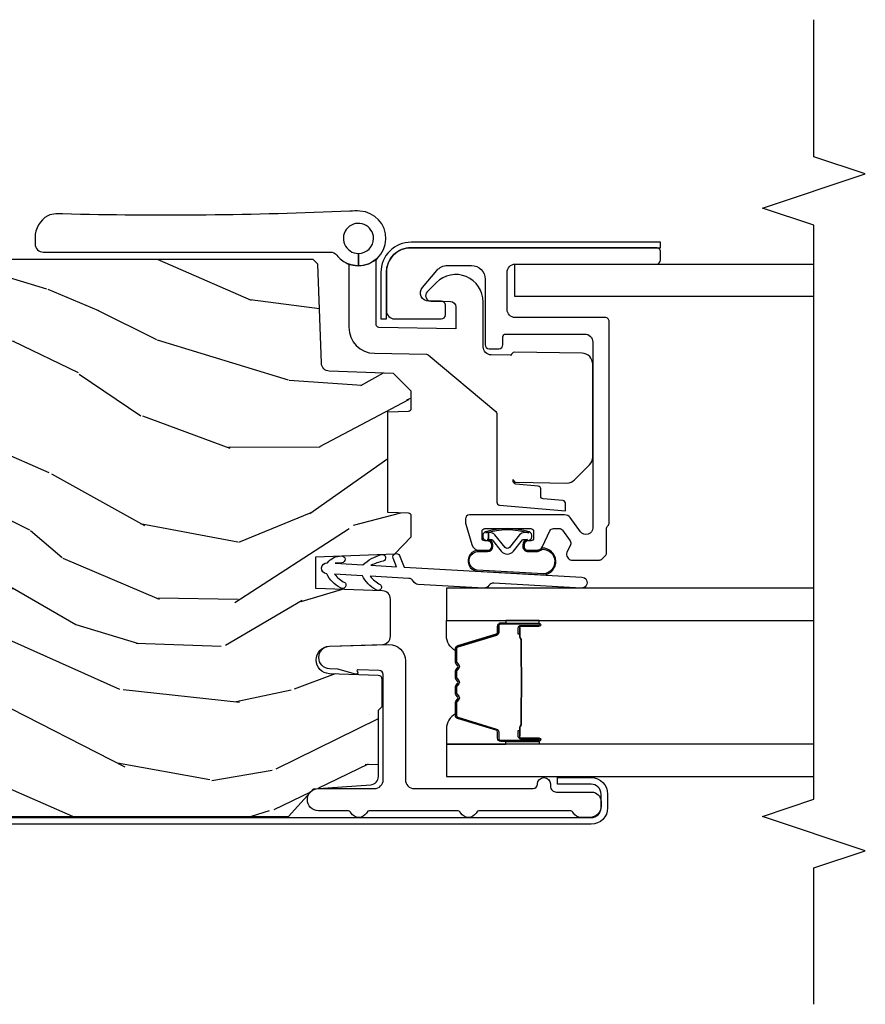
# Model space of a CAD drawing. Units: inches. Extents: x 1 to 189, y 1 to 128.
# Drawn here: x 119 to 122, y 27 to 31 of the extents above; entities that cross this region are included whole.
import ezdxf

# ---------------------------------------------------------------- set-up
doc = ezdxf.new("R2010")
doc.units = ezdxf.units.IN
doc.header["$MEASUREMENT"] = 0
for name, color, linetype in [('ZP-ANNO-MARK', 9, 'Continuous'), ('ZP-SECT-ALUM', 63, 'Continuous'), ('ZP-SECT-GLAS', 153, 'Continuous'), ('ZP-SECT-HDWR', 53, 'Continuous'), ('ZP-SECT-SEAL', 8, 'Continuous'), ('ZP-SECT-WDHA', 11, 'Continuous'), ('ZP-SECT-WOOD', 104, 'Continuous'), ('ZP-SECT-WSTP', 40, 'Continuous')]:
    doc.layers.add(name, color=color, linetype=linetype)

# ---------------------------------------------------------------- blocks, each defined once
blk = doc.blocks.new('CS LS C SFD 3P (11-16 in IG) F J SH')
at = {"layer": 'ZP-SECT-WDHA'}
h = blk.add_hatch(dxfattribs=at)
h.set_pattern_fill('WOOD3', color=256, scale=2, angle=73, style=0, pattern_type=2)
h.set_pattern_definition([(68.2364, (-257.6482925538611, 5.863785690266809), (-8.34477137446781, -20.45396798290168), [0.2408319999999998, -23.84235799999995]), (84.30989999999998, (-257.5589972496085, 6.087451397603558), (0.4263690944681498, 8.23518151129594), [0.3059420000000001, -9.892098000000003]), (117.9999999999998, (-257.5286640235494, 6.391885126675902), (-1.91261010378108, 0.584743590393709), [0.226274, -2.602152]), (119.8475999999999, (-257.634893311748, 6.59167336038547), (-20.50272857977593, 35.54768828883151), [0.4386339999999986, -43.4247899999998]), (85.9946, (-257.8531993222392, 6.972123732685645), (-1.437476743240214, -18.38297247813529), [0.266833999999998, -26.41649399999987]), (72.99999999999997, (-257.8345609643692, 7.238305271519834), (-1.327866102480597, 2.497352921371545), [0.5, -1.499999999999999]), (63.53769999999997, (-257.6883751120078, 7.716457649501307), (-4.836323452587553, -8.978306718050996), [0.24331, -11.922214]), (67.28939999999997, (-258.1646971220813, 6.021666410817147), (-7.175302374271589, -16.62874032651941), [0.2009980000000001, -19.898754]), (72.99999999999997, (-258.0870966860174, 6.207079927915287), (-1.327866102480597, 2.497352921371545), [0.2999999999999999, -1.7]), (101.3007999999998, (-257.9993851746007, 6.493971354704285), (-5.043499394239719, 24.54716094300749), [0.2952959999999993, -29.23434999999996]), (125.1249999999998, (-258.0572511972076, 6.783542629915814), (7.224071108844612, -10.57415813511433), [0.4560699999999999, -22.34743799999999]), (112.2893999999998, (-258.3196568320319, 7.156561775285922), (-6.054586024953077, 14.39937512681711), [0.2842539999999989, -28.14108799999994]), (79.3402, (-258.4274699130661, 7.419575728447853), (2.765334394382431, 15.88561928555968), [0.3622159999999987, -17.74855399999992]), (61.11129999999998, (-258.3604682896044, 7.775540308783547), (-13.9242548396384, -25.02229161617256), [0.3883300000000002, -38.44464600000002]), (66.29019999999998, (-258.7576060707783, 6.202936867745279), (7.175289077572961, 16.62874768410003), [0.3423439999999998, -33.89213999999998]), (76.3665, (-258.619947500934, 6.516385616583761), (7.443263674111083, 31.18650071420279), [0.3405879999999999, -33.71818599999999]), (106.6900999999999, (-258.5396672164476, 6.847376667705589), (0.7431255040166728, -4.409962367830816), [0.3605559999999999, -6.850547999999999]), (120.4895999999999, (-258.6432166562234, 7.192742435439413), (-15.19129255384614, 25.55825994297177), [0.3255760000000001, -32.23206400000002]), (87.9314, (-258.8084080226155, 7.473298690884689), (0.694355106766552, 22.79293410148565), [0.3104840000000002, -30.73786600000001]), (72.99999999999997, (-258.7972008916757, 7.783579854051481), (-1.327866102480597, 2.497352921371545), [0.24, -1.76]), (60.00539999999997, (-258.7270316825424, 8.013092995482566), (9.087905524651108, 16.04400167334359), [0.2668340000000001, -26.41649400000002]), (72.99999999999997, (-257.1418784799056, 6.357288259358142), (-1.327866102480597, 2.497352921371545), [0, -2]), (296.1524, (-257.3469058293723, 6.712765102444677), (-18.00538888531859, 36.87554735843707), [0.438634, -43.42478999999998]), (279.5651, (-259.0661828600206, 6.903779478565297), (1.327869099233075, -2.497352076502219), [0.178885999999999, -4.293249999999969]), (261.1301, (-259.0364579522992, 6.727380981233295), (-1.595852046107206, -12.0603996767767), [0.2828420000000001, -13.85929200000001]), (229.8014, (-259.0800698393831, 6.447920781374818), (-6.748938448303027, -8.393559450670807), [0.1523159999999999, -15.07922999999999]), (99.56509999999973, (-257.3469058293723, 6.712765102444677), (-1.327869099233074, 2.497352076502219), [0.2236059999999997, -4.248529999999989]), (79.70979999999999, (-257.384061964024, 6.933263224109509), (-3.350093459302557, -17.79822734718653), [0.3423439999999985, -33.89213999999982]), (62.87529999999996, (-257.3229077746567, 7.27010170932624), (15.67848221527705, 30.7601241373409), [0.5688579999999996, -56.31699199999999]), (62.6952, (-257.4379055075493, 5.799463915227875), (5.421060729349783, 10.89091849633435), [0.2236059999999999, -22.13707199999999]), (88.5241, (-257.3353315422718, 5.998156093350758), (-0.6943538178398222, -22.79293551970829), [0.3736300000000001, -36.98945200000002]), (115.8789, (-257.3257082041679, 6.371662975969798), (15.34964888471388, -31.88084594068393), [0.3821000000000001, -37.82784599999999]), (107.6951999999999, (-257.492483363396, 6.715444950867436), (-7.540852312839229, 23.21929303946758), [0.3162280000000001, -31.30654800000001]), (82.46229999999998, (-257.5886015762413, 7.016711094267861), (1.01111154669365, 10.14779136076372), [0.3649659999999999, -11.80056]), (66.41809999999997, (-257.5407260478991, 7.378523108698232), (-13.76583238823937, -31.34488541092401), [0.5234499999999976, -51.82155999999985]), (64.86989999999987, (-257.9160578855309, 5.945649767589316), (-5.421068605812718, -10.89091361125098), [0.282842, -13.859292]), (84.30989999999998, (-257.79594161797, 6.201720231069998), (0.4263690944681498, 8.23518151129594), [0.3059420000000001, -9.892098000000003]), (115.5103999999999, (-257.7656083919109, 6.506153960142341), (12.69389479119331, -26.88614988798456), [0.3255759999999999, -32.232064]), (117.9999999999998, (-257.9058262290892, 6.799988876612474), (-1.91261010378108, 0.584743590393709), [0.3676960000000001, -2.460732]), (90.35399999999952, (-258.0784488224118, 7.124644756390694), (0.0487620292280583, -27.20289793979689), [0.3352620000000001, -33.19084800000001]), (69.63350000000003, (-258.0805203524968, 7.459899448771466), (-11.26852463519538, -30.01700107381328), [0.3405879999999999, -33.71818599999999]), (55.89729999999993, (-257.9619878777718, 7.779195631704396), (11.58525502309056, 17.37187083675604), [0.2720300000000001, -26.93091200000001]), (64.25379999999994, (-258.3942102635123, 6.091835619950529), (6.005821017315292, 12.80351945054414), [0.263058, -26.04283400000002]), (87.9314, (-258.2799414300458, 6.328779988312021), (0.694355106766552, 22.79293410148565), [0.3104840000000002, -30.73786600000001]), (105.0053999999998, (-258.2687342991061, 6.639061151478813), (2.814114219735263, -11.31727641611973), [0.3773599999999999, -18.49060399999999]), (122.8990999999999, (-258.3664363047875, 7.003553014331487), (18.43175097613517, -28.64036637139409), [0.49679, -49.18218]), (88.94539999999996, (-258.6362731665421, 7.420671784034652), (-0.4263644116476315, -8.235181634652658), [0.2912040000000001, -14.269016]), (66.991, (-258.6309134696968, 7.71182685208214), (7.760042155334042, 18.54135163249376), [0.3821000000000001, -37.827846]), (49.80139999999993, (-258.4815600316637, 8.063527791159117), (6.748938448303029, 8.393559450670805), [0.152316, -15.07923]), (63.53769999999997, (-258.9679931170902, 6.267258642784213), (-4.836323452587553, -8.978306718050996), [0.24331, -11.922214]), (83.008, (-258.8595717177183, 6.485076916026514), (2.60695157870877, 22.20819262847394), [0.3452540000000001, -34.18010000000002]), (110.4053999999998, (-258.8175436234702, 6.827762835337239), (-11.52445423798903, 30.71134915766889), [0.428018, -42.37384999999998]), (102.0545999999998, (-257.0541669684889, 6.64417968614714), (-3.557234008732983, 15.72724097270064), [0.2059119999999998, -20.38534799999996]), (83.78429999999999, (-257.097170537235, 6.845551712692781), (-3.61806467381597, -32.35598179133586), [0.4275519999999979, -42.32756599999973]), (65.87499999999999, (-257.0508788017286, 7.270589446575399), (-6.005810314090473, -12.80352490518391), [0.4837360000000002, -15.64078000000001])])
edge = h.paths.add_edge_path()
edge.add_line((4.875005557643245, -1.020000000000095), (4.855005557643035, -1.000000000000113))
edge.add_line((4.855005557643035, -1.000000000000113), (4.30587772352521, -1.000000000000113))
edge.add_line((4.30587772352521, -1.000000000000113), (4.284005557643691, -1.250000000000341))
edge.add_line((4.284005557643691, -1.250000000000341), (3.600005557643722, -1.250000000000454))
edge.add_line((3.600005557643722, -1.250000000000454), (3.578133391762204, -1.000000000000113))
edge.add_line((3.578133391762204, -1.000000000000113), (3.193453197684444, -1.000000000000113))
edge.add_line((3.193453197684444, -1.000000000000113), (3.188005557643688, -1.156000000000062))
edge.add_line((3.188005557643688, -1.156000000000062), (3.148283667682331, -1.156000000000062))
edge.add_arc((3.148283667682367, -1.06200000000004), 0.094000000000019, 181.9999999999937, 269.9999999999794, ccw=False)
edge.add_line((3.054340929942551, -1.065280552690069), (3.053453197684458, -1.039859226900148))
edge.add_line((3.053453197684458, -1.039859226900148), (3.013453197684381, -1.039859226900148))
edge.add_line((3.013453197684381, -1.039859226900148), (2.957621638963242, -1.05800000000022))
edge.add_line((2.957621638963242, -1.05800000000022), (2.842005557643116, -1.142000000000621))
edge.add_line((2.842005557643116, -1.142000000000621), (2.842005557643116, -4.333520983848792))
edge.add_line((2.842005557643116, -4.333520983848785), (2.942871188882119, -4.424057997896994))
edge.add_line((2.942871188882119, -4.424057997896994), (2.957510834084924, -4.633414678060972))
edge.add_arc((2.987437755592686, -4.631321983848607), 0.0299999999999708, 184.0000000000797, 270.0000000000873)
edge.add_line((2.987437755592733, -4.66132198384858), (3.229688608460488, -4.661321983848694))
edge.add_line((3.229688608460488, -4.661321983848694), (3.243688608460498, -4.675321983848704))
edge.add_line((3.243688608460498, -4.675321983848704), (3.341830264733172, -4.675321983848704))
edge.add_arc((3.341830264733211, -4.660321983848746), 0.0149999999999624, 269.9999999998575, 357.9999999998049)
edge.add_line((3.356821127138456, -4.660845476299328), (3.363055475354482, -4.482317101740846))
edge.add_arc((3.413025016705542, -4.484062076576009), 0.0500000000001069, 2.0000000000251816, 177.9999999999748, ccw=False)
edge.add_line((3.462994558056603, -4.482317101740846), (3.469759789006726, -4.676047968749827))
edge.add_arc((3.499741513817262, -4.675000983848747), 0.0299999999999657, 182.0000000000532, 270.0000000000585)
edge.add_line((3.499741513817294, -4.705000983848691), (3.635536445097155, -4.705000983848236))
edge.add_arc((3.635536445097184, -4.675000983848264), 0.0299999999999692, 269.9999999999483, 357.9999999999403)
edge.add_line((3.665518169907723, -4.676047968749372), (3.674005557643109, -4.433000983848302))
edge.add_line((3.674005557643109, -4.433000983848302), (3.790005557643095, -4.433000983848302))
edge.add_line((3.790005557643095, -4.433000983848302), (3.800062739250844, -4.721000983848654))
edge.add_line((3.800062739250844, -4.721000983848654), (3.862062739250742, -4.781000983848713))
edge.add_line((3.862062739250745, -4.781000983848713), (3.938380404488384, -4.781000983848713))
edge.add_arc((3.938380404488373, -4.771000983848722), 0.0100000000000087, 270.000000000061, 358.0000000000527)
edge.add_line((3.948374312758573, -4.77134997881572), (3.95100555764327, -4.696000983848676))
edge.add_line((3.951005557643266, -4.696000983848676), (4.319005557643205, -4.696000983848676))
edge.add_line((4.319005557643205, -4.696000983848676), (4.321636802527901, -4.77134997881572))
edge.add_arc((4.331630710798105, -4.771000983848722), 0.0100000000000088, 181.9999999999473, 269.9999999999389)
edge.add_line((4.331630710798094, -4.781000983848713), (4.394712353647719, -4.781000983848826))
edge.add_line((4.394712353647719, -4.781000983848826), (4.459124658849077, -4.716588678647468))
edge.add_line((4.459124658849074, -4.716588678647468), (4.467307093895097, -4.482274396138819))
edge.add_arc((4.497288818705683, -4.483321381039843), 0.0300000000000127, 92.00000000010101, 178.0000000001231, ccw=False)
edge.add_line((4.496241833804557, -4.453339656229246), (4.85790148186788, -4.440710223024581))
edge.add_line((4.85790148186788, -4.440710223024581), (4.875005557643131, -4.42360614724933))
edge.add_line((4.875005557643131, -4.42360614724933), (4.875005557643245, -1.020000000000088))
at = {"layer": 'ZP-SECT-ALUM'}
for points in [[(2.873555078402546, -5.473536272934751), (2.923555078402614, -5.473536272934751, 0.4142135623739803), (2.959555078402672, -5.437536272934806), (2.959555078402672, -5.314522072597895), (2.983569623550465, -5.314522072597895), (2.983569623550465, -5.437536272934806, -0.4140421773259221), (2.923555078402614, -5.497536272934752), (2.873555078402546, -5.497536272934752, -0.4140421773261597), (2.813540533254808, -5.437536272934693), (2.813540533254805, -1.062535289086156, -0.4395932885812156), (2.884328997642338, -0.9977826337100736), (3.137912865540211, -1.018304637368544, -0.7706340116967196), (3.154289740535542, -1.113612435816946), (3.095874504215426, -1.140233842317741), (3.085162581748587, -1.118740748177458), (3.144337102711798, -1.091773365315873, 0.770799009437341), (3.135821127714162, -1.042213310122804), (2.882237259816402, -1.021691306464333, 0.4393492626645878), (2.837540533254806, -1.062535289086156), (2.837555078402601, -5.437536272934693, 0.414213562373254)], [(3.715472805480771, -5.403683274351038, -1), (3.675536068890892, -5.401434481218103), (3.693526413956874, -5.081940588499747, 0.2679491924311726), (3.684515985800089, -5.064085276001293, -0.2679491924311558), (3.675505557643077, -5.04622996350227), (3.689038680463454, -4.805892711793291, -0.2679491924311148), (3.699996620601496, -4.789161795861133, 0.2679491924005743), (3.710954560739423, -4.772430879931135), (3.718889004921262, -4.631521606439633, 0.1238173523908459), (3.688532738723093, -4.668226471305644, -1), (3.66926768089365, -4.652293563635367, -0.1527707667151491), (3.72051193155573, -4.602699749422214), (3.72619758260441, -4.501727212522865, 0.1176113289046749), (3.695841316447509, -4.538432077391263, -1), (3.676576258618066, -4.522499169720987, -0.1640731441208043), (3.727820509256613, -4.472905355496237, -1), (3.767757245811818, -4.475154148627581, -0.2206466407570883), (3.792943499452459, -4.526522650344332, -1), (3.768017212722607, -4.528441042865239), (3.766134319177577, -4.503976005664441), (3.760448668129011, -4.604948542544462, -0.1175746595179266), (3.7975825919093, -4.671075312742146, -1), (3.773860722389255, -4.678966631166446, 0.0435538434121087), (3.758825741494771, -4.633770399581322), (3.753566486808605, -4.72717048395603), (3.784528135395586, -4.714801033961663, -1), (3.793803070063855, -4.738016881714912), (3.752015693879002, -4.754711304774133)], [(4.692766111599325, -5.130501475772263), (4.827766111599316, -5.130501475772263, -0.4142135623731229), (4.857766111599289, -5.160501475772235), (4.857766111599289, -5.675501475772222, 0.4142135623731253), (4.872766111599275, -5.690501475772208), (4.902766111599248, -5.690501475772208, 0.4142135623741791), (4.917766111599235, -5.675501475772222), (4.917766111599348, -4.78050147577224, 0.4142135623731189), (4.827766111599313, -4.690501475772208), (4.687766111599326, -4.690501475772322, 0.414213562372831), (4.657766111599354, -4.720501475772294), (4.657766111599357, -4.890501475772254, 0.4142135623731253), (4.672766111599344, -4.90550147577224), (4.707766111599312, -4.90550147577224, 0.4142135623730691), (4.722766111599298, -4.890501475772254), (4.722766111599298, -4.844836683387512, -0.6370702608074281), (4.772049739889894, -4.821855350094011), (4.834905492083635, -4.874597588577131, -0.2216946626429081), (4.852766111599294, -4.91289981073308), (4.852766111599294, -5.000501475772267, -0.4142135623730665), (4.802766111599339, -5.050501475772222), (4.563766111599306, -5.050501475772222, 0.4142135623730819), (4.54876611159932, -5.065501475772208), (4.54876611159932, -5.10050147577229, 0.4142135623731208), (4.563766111599306, -5.115501475772276), (4.592766111599303, -5.115501475772276, -0.4142135623731209), (4.602766111599294, -5.125501475772267), (4.602766111599294, -5.413501475772278, -0.4142135623730736), (4.572766111599321, -5.443501475772251), (3.895833827186265, -5.443501475772137, -0.7265425280055644), (3.881139195878972, -5.398276050912869), (3.932460742906641, -5.360988764394193, 0.2400787590799868), (3.942766111599325, -5.340763339534788), (3.942766111599325, -4.993501475772205, 0.4142135623731213), (3.927766111599339, -4.978501475772219), (3.917169176688275, -4.978501475772219, 0.0729934230503849), (3.908548740121318, -4.979766687215629), (3.834145675032345, -5.002087606742207, 0.3312061653636163), (3.81276611159933, -5.030822395298883), (3.81276611159933, -5.059501475772236, 0.4142135623736847), (3.827766111599316, -5.074501475772223), (3.832766111599312, -5.074501475772223, 0.4142135623733379), (3.847766111599298, -5.059501475772236), (3.847766111599298, -5.049501475772132, -0.4142135623730496), (3.857766111599289, -5.039501475772141), (3.88276611159938, -5.039501475772254, -0.4142135623731146), (3.892766111599371, -5.049501475772245), (3.892766111599371, -5.217501475772138, -0.4142135623730691), (3.88276611159938, -5.227501475772129), (3.857766111599403, -5.227501475772129, -0.4142135623744739), (3.847766111599298, -5.217501475772138), (3.847766111599298, -5.207501475772147, 0.4142135623709099), (3.832766111599312, -5.192501475772161), (3.827766111599316, -5.192501475772161, 0.4142135623734072), (3.81276611159933, -5.207501475772147), (3.81276611159933, -5.237265321417709, 0.2914734195859757), (3.827200655055776, -5.259923016093608), (3.884105385525458, -5.286458127696874, -0.2914734195860191), (3.892766111599371, -5.300052744502437), (3.892766111599371, -5.320382321555058, -0.2400787590802505), (3.886582890383692, -5.332517576470678), (3.848126176692971, -5.36045801445428, -0.2726312918522655), (3.832970123982477, -5.361917376344223), (3.804843021173155, -5.348801492902481, 0.3045786949356882), (3.788320106930314, -5.351382778245607, 0.3285825091524424), (3.777766111599362, -5.365708735193862), (3.777766111599248, -5.46728827233656, 0.1989123673802333), (3.782159509881466, -5.477894874054328), (3.793372713317125, -5.489108077489987, 0.198912367380238), (3.803979315034894, -5.493501475772205), (3.891552908163703, -5.493501475772205, -0.1989123673752821), (3.902159509881357, -5.497894874054196), (3.903372713317253, -5.499108077490092, 0.1989123673765786), (3.913979315034907, -5.503501475772196), (4.647766111599253, -5.503501475772196, 0.4142135623731147), (4.662766111599353, -5.48850147577221), (4.662766111599353, -5.160501475772235, -0.4142135623730753)], [(3.547755557664345, -5.107700539412945), (3.547755557664345, -5.246796269866678, -0.9999999999999998), (3.53470109322609, -5.246796269866678), (3.53470109322609, -5.181013954461406, 0.416771853806601), (3.529635776574309, -5.175992649317123), (3.507583586762166, -5.176004508543911), (3.50754414853236, -5.171485333954279), (3.52959633835735, -5.171473474658142, -0.4201263052796784), (3.539219817989987, -5.18112289361548), (3.539219817988396, -5.246905209018819, 1.002725458719853), (3.543236210134409, -5.246676399115841), (3.543236210134409, -5.107700540216484, 0.4142135623730951), (3.535703965590187, -5.100168295672261), (3.513808903922608, -5.100168295720578, -0.3298022794591096), (3.50276432574185, -5.091994142702816), (3.459804475546434, -4.951478803915534, 0.3295046441653758), (3.453083386501589, -4.946510072209008), (3.40652961683736, -4.946510074318013, 0.1722806760177123), (3.403362680601503, -4.947634656505925), (3.395017795119429, -4.954416360954184, -0.3551009731072325), (3.382983437251937, -4.954416360987153), (3.374638551736211, -4.947634656470341, 0.1722806760177125), (3.371471615463065, -4.946510074318013), (3.349284558301292, -4.946510074318013, 0.172280676017769), (3.346117622065435, -4.947634656505925), (3.33777273658336, -4.954416360954184, -0.3551009731072325), (3.325738378715868, -4.954416360987153), (3.317393493200142, -4.947634656470455, 0.1722806760200315), (3.314226556926996, -4.946510074318013), (3.292039499765223, -4.946510074318013, 0.1722806760198614), (3.288872563529366, -4.947634656505925), (3.280527678047292, -4.954416360954184, -0.355100973105933), (3.2684933201798, -4.954416360987153), (3.260148434664074, -4.947634656470455, 0.1722806760200315), (3.256981498390928, -4.946510074318013), (3.210722109540256, -4.946510074318013, 0.3414369539308265), (3.203688540150324, -4.951471071090082), (3.160726518388173, -5.091993512646155, -0.3300455906606043), (3.149700873076994, -5.100161144760164), (3.127800430574666, -5.100161144760164, 0.4142135623730951), (3.120268186030443, -5.107693389304387), (3.120268186114572, -5.246795310861358, 0.9651260379546007), (3.124294236822265, -5.246938251872876), (3.124294236807259, -5.18115689549532, -0.4211752697164891), (3.133916690073874, -5.171474047077623), (3.155968537593594, -5.171485906335107), (3.155929104284837, -5.176004508574607), (3.133877256842993, -5.175992649301775, 0.416771853806601), (3.128811940213836, -5.181013954461406), (3.128811940287732, -5.246795310861358, -0.9999999999999998), (3.115755557664328, -5.246795310861358), (3.115755557664328, -5.107700107564284, -0.4142135623730951), (3.127807148935062, -5.09564851629355), (3.149700873076994, -5.09564851629355, 0.3297505471402869), (3.156407490016022, -5.090685880902725), (3.199369511860595, -4.95016343929106, -0.3297505471402651), (3.21041429773038, -4.941990727591502), (3.256981498390928, -4.941990727591502, -0.1722806760197857), (3.262998677309951, -4.944127433680961), (3.271343562892525, -4.950909138229718, 0.3551009731077703), (3.277677435401415, -4.950909138164803), (3.28602232091714, -4.944127433748377, -0.1722806760197489), (3.292039499765223, -4.941990727591502), (3.314226556926996, -4.941990727591502, -0.1722806760185973), (3.320243735845906, -4.944127433680961), (3.328588621428593, -4.950909138229718, 0.3551009731077703), (3.334922493937483, -4.950909138164803), (3.343267379453209, -4.944127433748377, -0.1722806760185973), (3.349284558301292, -4.941990727591502), (3.371471615463065, -4.941990727591502, -0.1722806760185973), (3.377488794381974, -4.944127433680961), (3.385833679964662, -4.950909138229718, 0.3551009731077703), (3.392167552473551, -4.950909138164803), (3.400512437989277, -4.944127433748377, -0.1722806760185609), (3.40652961683736, -4.941990727591502), (3.453083386501589, -4.941990727591502, -0.3297505471402229), (3.464128172465393, -4.95016343928674), (3.507086829308832, -5.090674874590177, 0.3297505471402911), (3.513808903922608, -5.095648948193712), (3.535703966393612, -5.095648948142212, -0.4142135623730951)], [(3.275663148958301, -5.183787721004506, 0.0737101296872465), (3.281689328712786, -5.184541052391324), (3.382217119359324, -5.184541052391324, 0.073710129675381), (3.388243299111763, -5.183787720997003, -0.0737198097653179), (3.394268710630058, -5.183034603482525), (3.486489684264029, -5.183034603482525, 0.1259206135141558), (3.49255445959352, -5.180494277353801, -0.1392687590281436), (3.498943843826396, -5.17801310711971), (3.529072822003286, -5.17801310711971), (3.529072822003286, -5.176004508574607), (3.498943843800702, -5.176004508531633, 0.1435916317222678), (3.491340139053363, -5.178894537022216, -0.1226443886257352), (3.486336615402365, -5.181026004937422), (3.394291107113986, -5.181026004937422, 0.0734608770266315), (3.387704620122349, -5.181852703417945, -0.0740101665154778), (3.382240591567096, -5.182532453846221), (3.281665856505128, -5.182532453846221, -0.0740106864415339), (3.27620186521176, -5.18185271378357, 0.073460449085442), (3.269615340957898, -5.181026004937422), (3.17756983266986, -5.181026004937422, -0.1218042964113589), (3.17259607844619, -5.178916939775632, 0.1322005262836391), (3.165365172537462, -5.176004508574607), (3.135236194360572, -5.176004508574607), (3.135236194360572, -5.17801310711971), (3.165365172537462, -5.17801310711971, -0.1249845848041735), (3.171390968108994, -5.180523855203006, 0.1249845745311431), (3.177416763808196, -5.183034603482525), (3.269637737442053, -5.183034603482525, -0.0737198097497836)]]:
    blk.add_lwpolyline(points, format="xyb", close=True, dxfattribs=at)
at = {"layer": 'ZP-SECT-GLAS', "flags": 128}
for points in [[(3.106005557643129, -6.25), (3.106005557643129, -4.909501475772827), (2.988005557643077, -4.909501475772827), (2.988005557643077, -6.25)], [(3.675505557643077, -6.25), (3.675505557643077, -4.909501475772827), (3.557505557643025, -4.909501475772827), (3.557505557643025, -6.25)]]:
    blk.add_lwpolyline(points, dxfattribs=at)
at = {"layer": 'ZP-SECT-GLAS'}
blk.add_lwpolyline([(4.739655875378755, -6.25), (4.739655875378844, -5.159501475772941), (4.857766111599289, -5.159501475772941), (4.8577661115992, -6.25)], dxfattribs=at)
at = {"layer": 'ZP-SECT-HDWR'}
blk.add_lwpolyline([(4.896766111599353, -4.588501475772289, 0.4142135623727497), (4.951766111599352, -4.643501475772296, 2.414213562373315), (4.896766111599353, -4.588501475772176), (4.851766111599355, -4.588501475772119, 0.9729289178916166), (5.051615549789913, -4.593986883054327, 0.0183678889450022), (5.051248050816125, -4.557500290449894, -0.0175111725622079), (5.041063471825053, -3.508596634857781), (5.040854154241854, -3.485043683144112, 0.0981826889286781), (5.034650635705586, -3.455027387424479, 0.2602121194462631), (4.954627390783285, -3.408551419586274), (4.931242539406353, -3.40885971605752, 0.411605590682232), (4.901766111599497, -3.438855146912231), (4.901766111599441, -4.48603196811274, -0.2309606970060051), (4.890227650060976, -4.509678777572645, 0.1222193909589124), (4.860516748418062, -4.547592384863236, -0.2955124297177418), (4.851391812099931, -4.553501475772321), (4.627278928215913, -4.553501475772321, 0.4091108014276016), (4.532293397176056, -4.646843497160745), (4.528971801444873, -4.837137589153229, -0.171831426829921), (4.526633768924495, -4.843390941185731), (4.319763479448992, -5.089929351869187, -0.2216946626450462), (4.312103035017804, -5.093501475772285), (3.988554083245306, -5.093501475772285, 0.3888787318537074), (3.978592136264387, -5.102629918344831), (3.957518605623652, -5.343501475772285), (3.982766131718568, -5.343501475772342, 0.4346105266019706), (3.994690767122767, -5.334373033199796), (4.000967476358612, -5.262629918344856, -0.3888787318550931), (4.010929423339531, -5.25350147577231), (4.037602799859181, -5.25350147577231, 0.3888787318550465), (4.0475647468401, -5.244373033199764), (4.054716342711204, -5.162629918344833, -0.3888787318550931), (4.064678289692123, -5.153501475772287), (4.071593084230512, -5.153501475772287, 0.4091108014303823), (4.061594607278946, -5.163326951707887), (4.058372924292266, -5.349001475772496, 0.1959608844611407), (4.070083615730487, -5.376818979903447), (4.125050382846817, -5.431785747019745, 0.1989137738003859), (4.153334654104353, -5.443501386114775), (4.492458221074725, -5.443501475772308, 0.4091109557426818), (4.532452128880981, -5.404199572029796), (4.536771070101986, -5.156767595192576, 0.2150033445949972), (4.524822294029474, -5.145475565553596, 0.0453462661467969), (4.525017558777657, -5.143675999836688), (4.526251598638134, -5.072977903579186, -0.4091108014279019), (4.556247029492825, -5.04350147577233), (4.719856974276238, -5.043501475772274, 0.6681786379189728), (4.7905676523949, -4.872790797653664), (4.757136194889818, -4.839359340148547, 0.6618855611963887), (4.722997105362958, -4.85315242764355), (4.721763065502484, -4.923850523901052, -0.4091108014277076), (4.701766111599352, -4.943501475772308), (4.621704142770171, -4.943501475772308), (4.626594607278947, -4.663326951707944, -0.4091108014268171), (4.63659308423051, -4.653501475772287), (4.871298726902201, -4.653501475772287, -0.2080645479080462), (4.878613943692824, -4.656683293954102, -0.301601817441486), (4.860516748418062, -4.547592384863236, 0.1057560377545393), (4.851766111599355, -4.588501475772289)], format="xyb", close=True, dxfattribs=at)
at = {"layer": 'ZP-SECT-SEAL'}
for points in [[(3.199382942863394, -4.950163007438078, -0.3297505471402128), (3.210427728827085, -4.94199029574284), (3.216556243871877, -4.94199029574284, 0.2670543046207723), (3.162317491481189, -4.909501043924166), (3.106005557643129, -4.909501043924166), (3.106005557643129, -5.125830208659778), (3.115755557664442, -5.125830208659778), (3.115755557664328, -5.107700107564284, -0.4142135623730951), (3.127807148935062, -5.09564851629355), (3.149702211406179, -5.09564851634505, 0.329750547140257), (3.156424286019955, -5.090674442741516)], [(3.464128172465393, -4.95016343928674, 0.3297505471402128), (3.453083386501589, -4.941990727591502), (3.446954871456796, -4.941990727591502, -0.2670543046207723), (3.501193623847484, -4.909501475772827), (3.557505557642912, -4.909501475772827), (3.557505557643025, -5.125830640508439), (3.547755557664345, -5.125830640508439), (3.547755557664345, -5.107700539412945, 0.4142135623730951), (3.535703966393612, -5.095648948142212), (3.513808903922608, -5.095648948193712, -0.329750547140257), (3.507086829308832, -5.090674874590177)], [(3.106005557643243, -5.125830208659778), (3.115755557664442, -5.125830208659778), (3.115755557664328, -5.246795838018016, 0.0447059487448573), (3.115859505496018, -5.247956087180597), (3.106005557643129, -5.247956087180597)], [(3.557505557642912, -5.125830640508439), (3.547755557664345, -5.125830640508439), (3.547755557664345, -5.246796269866678, -0.0447059487448573), (3.547651609832769, -5.247956519029258), (3.557505557642912, -5.247956519029258)]]:
    blk.add_lwpolyline(points, format="xyb", close=True, dxfattribs=at)
at = {"layer": 'ZP-SECT-WOOD'}
blk.add_lwpolyline([(2.842005557643116, -1.142000000000621), (2.842005557643116, -4.333520983848785), (2.942871188882119, -4.424057997896994), (2.957510834084924, -4.633414678060972, 0.3939104756149821), (2.987437755592733, -4.66132198384858), (3.229688608460488, -4.661321983848694), (3.243688608460498, -4.675321983848704), (3.341830264733172, -4.675321983848704, 0.404026225834898), (3.356821127138456, -4.660845476299328), (3.363055475354482, -4.482317101740846, -0.965688774806641), (3.462994558056603, -4.482317101740846), (3.469759789006726, -4.676047968749827, 0.4040262258351872), (3.499741513817294, -4.705000983848691), (3.635536445097155, -4.705000983848236, 0.4040262258351166), (3.665518169907723, -4.676047968749372), (3.674005557643109, -4.433000983848302), (3.790005557643095, -4.433000983848302), (3.800062739250844, -4.721000983848654), (3.862062739250745, -4.781000983848713), (3.938380404488384, -4.781000983848713, 0.4040262258351032), (3.948374312758573, -4.77134997881572), (3.951005557643266, -4.696000983848676), (4.319005557643205, -4.696000983848676), (4.321636802527905, -4.77134997881572, 0.4040262258350937), (4.331630710798094, -4.781000983848713), (4.394712353647719, -4.781000983848826), (4.459124658849074, -4.716588678647468), (4.467307093895097, -4.482274396138819, -0.3939104756150531), (4.496241833804557, -4.453339656229246), (4.85790148186788, -4.440710223024581), (4.875005557643131, -4.42360614724933), (4.875005557643245, -1.020000000000095)], format="xyb", dxfattribs=at)
blk.add_lwpolyline([(4.93776611159933, -5.690501475772322), (4.93776611159933, -4.78050147577224, 0.414213562373124), (4.827766111599313, -4.670501475772226), (4.657766111599354, -4.670501475772226), (4.657766111599354, -4.690401475772233), (4.827766111599313, -4.690501475772208, -0.4138690241198511), (4.917766111599348, -4.78050147577224), (4.917866111599323, -5.690501475772322)], format="xyb", close=True, dxfattribs=at)
at = {"layer": 'ZP-SECT-WSTP'}
for points in [[(2.943863726163499, -5.225501475773029, 0.4142135623730951), (2.959863726163462, -5.241501475772992), (2.96054190355403, -5.241501475772992, -1), (2.96054190355403, -5.288501475773017), (2.952863726163514, -5.288501475773017, 0.4142135623731631), (2.930863726163465, -5.310501475772952), (2.930863726163465, -5.439501475772971, -0.4142135623731236), (2.896863726163473, -5.473501475772962), (2.878541903554037, -5.473501475772962, -0.4142135623730527), (2.838041903554085, -5.433001475773011), (2.838041903554085, -5.400299944497049, -0.2757374642839796), (2.854458452898938, -5.372794831487539, 0.2757374642838988), (2.862863726163482, -5.358712213626716), (2.862863726163482, -5.031435484903198, 0.2757374642839129), (2.854458452898938, -5.017352867042376, -0.5968544589964255), (2.854458452898938, -4.962342641023468, 0.2757374642839073), (2.862863726163482, -4.948260023162646), (2.862863726163478, -4.631435484903221, 0.2757374642840193), (2.854458452898935, -4.617352867042285, -0.5968544589961794), (2.854458452898935, -4.562342641023491, 0.275737464283861), (2.862863726163478, -4.548260023162555), (2.862863726163478, -4.442656515519587, -1), (2.943863726163495, -4.442656515519587), (2.943863726163495, -4.646821983848752, 0.4142135623730951), (2.975863726163421, -4.678821983848678), (3.359779153346149, -4.678821983848678, 0.4040262258349204), (3.37477001575132, -4.664345476299303), (3.377434777805884, -4.588036675167899, 0.8105177573304128), (3.370801828552426, -4.584448248097004), (3.36963929002081, -4.585479108513908, -0.6156742822290152), (3.360864858524106, -4.578185983863335), (3.380051143693318, -4.513113758935531), (3.381089081658043, -4.483391104483956, -0.9656887748075188), (3.463039129473596, -4.483391104483956), (3.469863726163449, -4.69982198384875, -0.4142135623731022), (3.409863726163507, -4.759821983848695), (2.975863726163538, -4.759821983848695, 0.4142135623731011), (2.943863726163499, -4.791821983848734)], [(3.851103417668241, -5.187128631520891, -0.217121283564824), (3.852823122523318, -5.190902179422351), (3.852823122522181, -5.20537892474411, 0.3627667966893155), (3.833328745617677, -5.188214933574528), (3.827733905730383, -5.188312964071343, 0.4231884725032939), (3.808766111599311, -5.20783314080657), (3.808766111599311, -5.237265321417822, 0.1696747191435931), (3.817458751590379, -5.259256148626064, -0.9504387062656307), (3.727342642972075, -5.263943190516926), (3.740971061621166, -5.022132348206497, -1.0063363113695), (3.808766111599425, -5.030581781653864), (3.808767428812529, -5.05972519962907, 0.4107688730271253), (3.827766111599203, -5.078501475772242), (3.832766111599312, -5.078501475772128, 0.3452272030899306), (3.85209726192113, -5.062643664843818), (3.848259335880356, -5.061516578465131, -0.3497901319391278), (3.832766111599312, -5.074501475772223), (3.827766111599316, -5.074501475772223, -0.4142135623818186), (3.81276611159933, -5.059501475772236), (3.81276611159933, -5.030822395298883, 1.005674568770576), (3.736971061621147, -5.021891734561478), (3.723338230705508, -5.263999721041187, 0.9568348183602262), (3.82142009321376, -5.259013087926774, -0.1812246288974529), (3.81276611159933, -5.237265321417709), (3.81276611159933, -5.207501475772147, -0.4193616774433441), (3.827733905730383, -5.192312964071362), (3.833328745617791, -5.192214933574433, -0.3430581657290235), (3.848821969898722, -5.205199830881525, 0.822123501433555), (3.880670506034562, -5.211052979963739, 0.1520206244461498), (3.880670506034562, -5.051921867211291, 0.8221235014366755), (3.848821969898722, -5.057775016293618, -0.0682980132647252), (3.848259335880356, -5.061516578465131), (3.85209726192113, -5.062643664843818, 0.0715316351362919), (3.852823122523318, -5.05759592243217), (3.852823122523318, -5.062856828825857), (3.877823122523295, -5.062856828825744), (3.877823122523295, -5.057987423587547, 0.0943728937929072), (3.87694815300108, -5.053393006715992, -0.1512968458144368), (3.87694815300108, -5.209581840459151, 0.0943728937419435), (3.877823122523295, -5.204987423590097), (3.877823122525228, -5.195248613116092, 0.2171212835988491), (3.869224598249275, -5.176380873604017), (3.82320552130966, -5.13903451938998, -0.4557262555428832), (3.823205521309432, -5.123940327785277), (3.869224598248024, -5.086593973569534, 0.2171212835458022), (3.877823122523295, -5.067726234064053), (3.877823122523295, -5.062856828825744), (3.852823122523318, -5.062856828825857), (3.852823122523432, -5.072072667753019, -0.2171212835482142), (3.851103417668355, -5.075846215654252), (3.810084340729645, -5.108846136180801, 0.4557262555329642), (3.810084340729645, -5.154128710994228)]]:
    blk.add_lwpolyline(points, format="xyb", close=True, dxfattribs=at)

msp = doc.modelspace()

# ---------------------------------------------------------------- linework, layer by layer
at = {"layer": 'ZP-ANNO-MARK'}
msp.add_lwpolyline([(122.2500000027919, 27.15625), (122.2500000027919, 27.65450000000038), (122.4375, 27.71700000000038), (122.0625, 27.84200000000038), (122.25, 27.90450000000038), (122.25, 30), (122.0625, 30.0625), (122.4375, 30.1875), (122.25, 30.25), (122.25, 30.75)], dxfattribs=at)

# ---------------------------------------------------------------- block references
at = {"rotation": 90}
msp.add_blockref('CS LS C SFD 3P (11-16 in IG) F J SH', (115.9999999999999, 25), dxfattribs=at)

doc.saveas('drawing.dxf')
